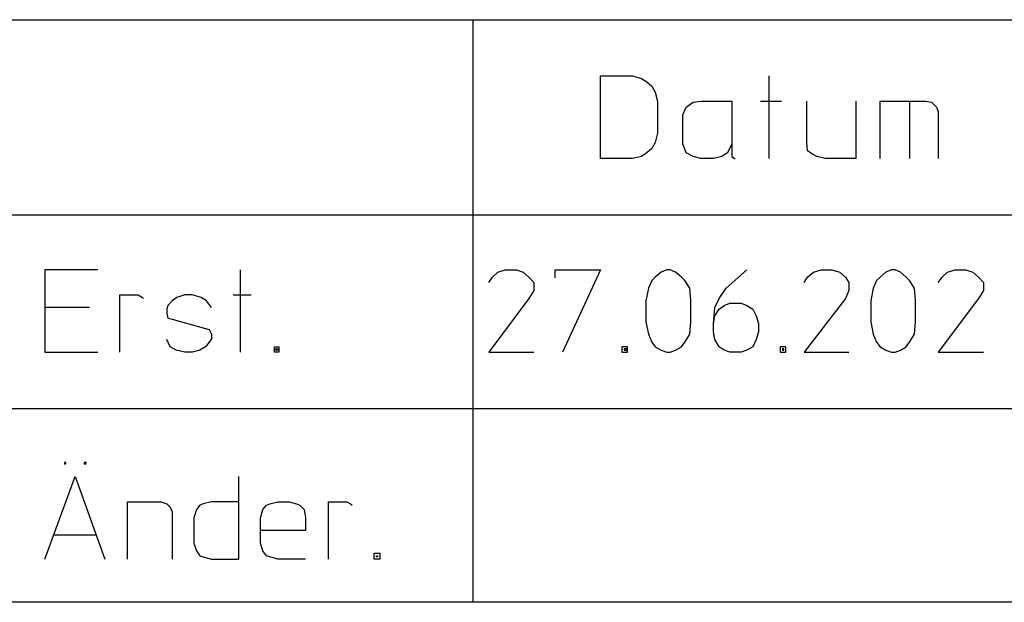
# Model space of a CAD drawing. Units: millimetres. Extents: x -190 to 1189, y 0 to 841.
# Drawn here: x 1055 to 1076, y 47 to 60 of the extents above; entities that cross this region are included whole.
import ezdxf

# ---------------------------------------------------------------- set-up
doc = ezdxf.new("R2010")
doc.units = ezdxf.units.MM
doc.header["$MEASUREMENT"] = 0
doc.layers.add('Ebene 1', color=7, linetype='Continuous', lineweight=0)

# ---------------------------------------------------------------- blocks, each defined once
blk = doc.blocks.new('Block_0')
at = {"layer": 'Ebene 1', "color": 18, "lineweight": 25, "true_color": 0x000000}
for p, q in [((1071.023, 58.812), (1071.023, 57.012)), ((1070.843, 58.261), (1071.298, 58.261)), ((1074.092, 58.261), (1074.092, 57.012)), ((1059.497, 54.589), (1059.497, 52.79)), ((1059.349, 54.038), (1059.741, 54.038)), ((1056.216, 53.763), (1055.243, 53.763)), ((1055.444, 48.81), (1056.344, 48.81))]:
    blk.add_line(p, q, dxfattribs=at)
for points in [[(1068.599, 58.261), (1068.599, 57.563), (1068.546, 57.362), (1068.472, 57.235), (1068.366, 57.139), (1068.25, 57.055), (1068.049, 57.012), (1067.35, 57.012), (1067.35, 58.812), (1068.049, 58.812), (1068.25, 58.759), (1068.366, 58.685), (1068.472, 58.589), (1068.546, 58.462), (1068.599, 58.261)], [(1070.218, 57.33), (1070.123, 57.139), (1069.996, 57.055), (1069.816, 57.012), (1069.541, 57.012), (1069.372, 57.055), (1069.223, 57.139), (1069.149, 57.33), (1069.149, 57.965), (1069.223, 58.134), (1069.372, 58.24), (1069.541, 58.261), (1070.218, 58.261), (1070.218, 57.055), (1070.271, 57.012), (1070.292, 57.012)], [(1072.917, 58.261), (1072.917, 57.012), (1072.25, 57.012), (1072.07, 57.055), (1071.975, 57.108), (1071.869, 57.182), (1071.848, 57.362), (1071.848, 58.261)], [(1073.446, 57.012), (1073.446, 58.261), (1074.441, 58.261), (1074.568, 58.24), (1074.674, 58.134), (1074.716, 58.039), (1074.716, 57.012)], [(1056.396, 54.589), (1055.243, 54.589), (1055.243, 53.689), (1055.243, 52.79), (1056.396, 52.79)], [(1056.873, 52.79), (1056.873, 54.038), (1057.275, 54.038), (1057.37, 53.986), (1057.391, 53.964)], [(1058.873, 53.763), (1058.767, 53.911), (1058.651, 53.986), (1058.45, 54.038), (1058.291, 54.038), (1058.121, 53.986), (1058.016, 53.911), (1057.92, 53.806), (1057.899, 53.732), (1057.899, 53.636), (1057.92, 53.53), (1058.016, 53.509), (1058.746, 53.308), (1058.82, 53.287), (1058.873, 53.181), (1058.873, 53.086), (1058.82, 53.012), (1058.746, 52.906), (1058.619, 52.832), (1058.45, 52.79), (1058.291, 52.79), (1058.1, 52.832), (1057.973, 52.906), (1057.899, 53.065)], [(1060.344, 52.79), (1060.249, 52.79), (1060.249, 52.906), (1060.344, 52.906), (1060.344, 52.79)], [(1060.323, 52.832), (1060.27, 52.832), (1060.27, 52.864), (1060.323, 52.864), (1060.323, 52.832)], [(1055.698, 50.387), (1055.666, 50.387), (1055.666, 50.355), (1055.698, 50.355), (1055.698, 50.387)], [(1056.1, 50.355), (1056.142, 50.355), (1056.142, 50.387), (1056.1, 50.387), (1056.1, 50.355)], [(1055.243, 48.281), (1055.899, 50.08), (1056.545, 48.281)], [(1059.466, 49.53), (1058.873, 49.53), (1058.693, 49.488), (1058.619, 49.456), (1058.545, 49.361), (1058.492, 49.181), (1058.492, 48.63), (1058.545, 48.461), (1058.619, 48.355), (1058.693, 48.334), (1058.873, 48.281), (1059.466, 48.281), (1059.466, 50.08)], [(1057.042, 48.281), (1057.042, 49.53), (1057.772, 49.53), (1057.899, 49.488), (1057.973, 49.414), (1058.016, 49.308), (1058.016, 48.281)], [(1060.926, 48.281), (1060.323, 48.281), (1060.143, 48.334), (1060.069, 48.355), (1059.995, 48.461), (1059.942, 48.63), (1059.942, 49.181), (1059.995, 49.361), (1060.069, 49.456), (1060.143, 49.488), (1060.323, 49.53), (1060.566, 49.53), (1060.725, 49.488), (1060.799, 49.456), (1060.894, 49.361), (1060.926, 49.181), (1060.926, 48.906), (1059.942, 48.906)], [(1061.423, 48.281), (1061.423, 49.53), (1061.826, 49.53), (1061.9, 49.488), (1061.942, 49.456)], [(1062.545, 48.281), (1062.418, 48.281), (1062.418, 48.408), (1062.545, 48.408), (1062.545, 48.281)], [(1062.492, 48.334), (1062.471, 48.334), (1062.471, 48.355), (1062.492, 48.355), (1062.492, 48.334)]]:
    blk.add_lwpolyline(points, dxfattribs=at)
for points in [[(998.992, 60.039), (998.992, 60.039), (1184, 60.039), (1184, 60.039)], [(1064.567, 60.039), (1064.567, 60.039), (1064.567, 47.339), (1064.567, 47.339)], [(1054.142, 55.785), (1054.142, 55.785), (1097.523, 55.785), (1097.523, 55.785)], [(998.992, 51.562), (998.992, 51.562), (1097.523, 51.562), (1097.523, 51.562)], [(1184, 47.339), (1184, 47.339), (1054.142, 47.339), (1054.142, 47.339)]]:
    blk.add_open_spline(points, degree=3, dxfattribs=at)
for points, knots in [([(1064.916, 54.314), (1064.916, 54.314), (1065.001, 54.43), (1065.001, 54.43), (1065.001, 54.43), (1065.117, 54.536), (1065.117, 54.536), (1065.117, 54.536), (1065.276, 54.589), (1065.276, 54.589), (1065.276, 54.589), (1065.519, 54.589), (1065.519, 54.589), (1065.519, 54.589), (1065.668, 54.536), (1065.668, 54.536), (1065.668, 54.536), (1065.794, 54.43), (1065.794, 54.43), (1065.794, 54.43), (1065.9, 54.314), (1065.9, 54.314), (1065.9, 54.314), (1065.9, 54.134), (1065.9, 54.134), (1065.9, 54.134), (1065.794, 53.964), (1065.794, 53.964), (1065.794, 53.964), (1064.916, 52.79), (1064.916, 52.79), (1064.916, 52.79), (1065.9, 52.79), (1065.9, 52.79)], [0, 0, 0, 0, 1, 1, 1, 2, 2, 2, 3, 3, 3, 4, 4, 4, 5, 5, 5, 6, 6, 6, 7, 7, 7, 8, 8, 8, 9, 9, 9, 10, 10, 10, 11, 11, 11, 11]), ([(1066.366, 54.409), (1066.366, 54.409), (1066.366, 54.589), (1066.366, 54.589), (1066.366, 54.589), (1067.35, 54.589), (1067.35, 54.589), (1067.35, 54.589), (1066.525, 52.79), (1066.525, 52.79)], [0, 0, 0, 0, 1, 1, 1, 2, 2, 2, 3, 3, 3, 3]), ([(1069.319, 53.456), (1069.319, 53.456), (1069.298, 53.181), (1069.298, 53.181), (1069.298, 53.181), (1069.192, 53.012), (1069.192, 53.012), (1069.192, 53.012), (1069.118, 52.906), (1069.118, 52.906), (1069.118, 52.906), (1068.991, 52.832), (1068.991, 52.832), (1068.991, 52.832), (1068.874, 52.79), (1068.874, 52.79), (1068.874, 52.79), (1068.8, 52.79), (1068.8, 52.79), (1068.8, 52.79), (1068.673, 52.832), (1068.673, 52.832), (1068.673, 52.832), (1068.546, 52.906), (1068.546, 52.906), (1068.546, 52.906), (1068.472, 53.012), (1068.472, 53.012), (1068.472, 53.012), (1068.398, 53.181), (1068.398, 53.181), (1068.398, 53.181), (1068.345, 53.456), (1068.345, 53.456), (1068.345, 53.456), (1068.345, 53.911), (1068.345, 53.911), (1068.345, 53.911), (1068.398, 54.187), (1068.398, 54.187), (1068.398, 54.187), (1068.472, 54.356), (1068.472, 54.356), (1068.472, 54.356), (1068.546, 54.43), (1068.546, 54.43), (1068.546, 54.43), (1068.673, 54.536), (1068.673, 54.536), (1068.673, 54.536), (1068.8, 54.589), (1068.8, 54.589), (1068.8, 54.589), (1068.874, 54.589), (1068.874, 54.589), (1068.874, 54.589), (1068.991, 54.536), (1068.991, 54.536), (1068.991, 54.536), (1069.118, 54.43), (1069.118, 54.43), (1069.118, 54.43), (1069.192, 54.356), (1069.192, 54.356), (1069.192, 54.356), (1069.298, 54.187), (1069.298, 54.187), (1069.298, 54.187), (1069.319, 53.911), (1069.319, 53.911), (1069.319, 53.911), (1069.319, 53.456), (1069.319, 53.456)], [0, 0, 0, 0, 1, 1, 1, 2, 2, 2, 3, 3, 3, 4, 4, 4, 5, 5, 5, 6, 6, 6, 7, 7, 7, 8, 8, 8, 9, 9, 9, 10, 10, 10, 11, 11, 11, 12, 12, 12, 13, 13, 13, 14, 14, 14, 15, 15, 15, 16, 16, 16, 17, 17, 17, 18, 18, 18, 19, 19, 19, 20, 20, 20, 21, 21, 21, 22, 22, 22, 23, 23, 23, 24, 24, 24, 24]), ([(1069.816, 53.414), (1069.816, 53.414), (1069.848, 53.583), (1069.848, 53.583), (1069.848, 53.583), (1069.943, 53.732), (1069.943, 53.732), (1069.943, 53.732), (1070.049, 53.806), (1070.049, 53.806), (1070.049, 53.806), (1070.176, 53.859), (1070.176, 53.859), (1070.176, 53.859), (1070.419, 53.859), (1070.419, 53.859), (1070.419, 53.859), (1070.546, 53.806), (1070.546, 53.806), (1070.546, 53.806), (1070.673, 53.732), (1070.673, 53.732), (1070.673, 53.732), (1070.747, 53.583), (1070.747, 53.583), (1070.747, 53.583), (1070.8, 53.414), (1070.8, 53.414), (1070.8, 53.414), (1070.8, 53.234), (1070.8, 53.234), (1070.8, 53.234), (1070.747, 53.065), (1070.747, 53.065), (1070.747, 53.065), (1070.673, 52.906), (1070.673, 52.906), (1070.673, 52.906), (1070.546, 52.832), (1070.546, 52.832), (1070.546, 52.832), (1070.419, 52.79), (1070.419, 52.79), (1070.419, 52.79), (1070.176, 52.79), (1070.176, 52.79), (1070.176, 52.79), (1070.049, 52.832), (1070.049, 52.832), (1070.049, 52.832), (1069.943, 52.906), (1069.943, 52.906), (1069.943, 52.906), (1069.848, 53.065), (1069.848, 53.065), (1069.848, 53.065), (1069.816, 53.234), (1069.816, 53.234), (1069.816, 53.234), (1069.816, 53.414), (1069.816, 53.414), (1069.816, 53.414), (1069.848, 53.763), (1069.848, 53.763), (1069.848, 53.763), (1069.943, 53.964), (1069.943, 53.964), (1069.943, 53.964), (1070.091, 54.187), (1070.091, 54.187), (1070.091, 54.187), (1070.546, 54.589), (1070.546, 54.589)], [0, 0, 0, 0, 1, 1, 1, 2, 2, 2, 3, 3, 3, 4, 4, 4, 5, 5, 5, 6, 6, 6, 7, 7, 7, 8, 8, 8, 9, 9, 9, 10, 10, 10, 11, 11, 11, 12, 12, 12, 13, 13, 13, 14, 14, 14, 15, 15, 15, 16, 16, 16, 17, 17, 17, 18, 18, 18, 19, 19, 19, 20, 20, 20, 21, 21, 21, 22, 22, 22, 23, 23, 23, 24, 24, 24, 24]), ([(1071.795, 54.314), (1071.795, 54.314), (1071.869, 54.43), (1071.869, 54.43), (1071.869, 54.43), (1071.996, 54.536), (1071.996, 54.536), (1071.996, 54.536), (1072.166, 54.589), (1072.166, 54.589), (1072.166, 54.589), (1072.398, 54.589), (1072.398, 54.589), (1072.398, 54.589), (1072.568, 54.536), (1072.568, 54.536), (1072.568, 54.536), (1072.695, 54.43), (1072.695, 54.43), (1072.695, 54.43), (1072.769, 54.314), (1072.769, 54.314), (1072.769, 54.314), (1072.769, 54.134), (1072.769, 54.134), (1072.769, 54.134), (1072.695, 53.964), (1072.695, 53.964), (1072.695, 53.964), (1071.795, 52.79), (1071.795, 52.79), (1071.795, 52.79), (1072.769, 52.79), (1072.769, 52.79)], [0, 0, 0, 0, 1, 1, 1, 2, 2, 2, 3, 3, 3, 4, 4, 4, 5, 5, 5, 6, 6, 6, 7, 7, 7, 8, 8, 8, 9, 9, 9, 10, 10, 10, 11, 11, 11, 11]), ([(1074.219, 53.456), (1074.219, 53.456), (1074.198, 53.181), (1074.198, 53.181), (1074.198, 53.181), (1074.092, 53.012), (1074.092, 53.012), (1074.092, 53.012), (1074.018, 52.906), (1074.018, 52.906), (1074.018, 52.906), (1073.891, 52.832), (1073.891, 52.832), (1073.891, 52.832), (1073.774, 52.79), (1073.774, 52.79), (1073.774, 52.79), (1073.7, 52.79), (1073.7, 52.79), (1073.7, 52.79), (1073.573, 52.832), (1073.573, 52.832), (1073.573, 52.832), (1073.446, 52.906), (1073.446, 52.906), (1073.446, 52.906), (1073.372, 53.012), (1073.372, 53.012), (1073.372, 53.012), (1073.298, 53.181), (1073.298, 53.181), (1073.298, 53.181), (1073.245, 53.456), (1073.245, 53.456), (1073.245, 53.456), (1073.245, 53.911), (1073.245, 53.911), (1073.245, 53.911), (1073.298, 54.187), (1073.298, 54.187), (1073.298, 54.187), (1073.372, 54.356), (1073.372, 54.356), (1073.372, 54.356), (1073.446, 54.43), (1073.446, 54.43), (1073.446, 54.43), (1073.573, 54.536), (1073.573, 54.536), (1073.573, 54.536), (1073.7, 54.589), (1073.7, 54.589), (1073.7, 54.589), (1073.774, 54.589), (1073.774, 54.589), (1073.774, 54.589), (1073.891, 54.536), (1073.891, 54.536), (1073.891, 54.536), (1074.018, 54.43), (1074.018, 54.43), (1074.018, 54.43), (1074.092, 54.356), (1074.092, 54.356), (1074.092, 54.356), (1074.198, 54.187), (1074.198, 54.187), (1074.198, 54.187), (1074.219, 53.911), (1074.219, 53.911), (1074.219, 53.911), (1074.219, 53.456), (1074.219, 53.456)], [0, 0, 0, 0, 1, 1, 1, 2, 2, 2, 3, 3, 3, 4, 4, 4, 5, 5, 5, 6, 6, 6, 7, 7, 7, 8, 8, 8, 9, 9, 9, 10, 10, 10, 11, 11, 11, 12, 12, 12, 13, 13, 13, 14, 14, 14, 15, 15, 15, 16, 16, 16, 17, 17, 17, 18, 18, 18, 19, 19, 19, 20, 20, 20, 21, 21, 21, 22, 22, 22, 23, 23, 23, 24, 24, 24, 24]), ([(1074.716, 54.314), (1074.716, 54.314), (1074.801, 54.43), (1074.801, 54.43), (1074.801, 54.43), (1074.917, 54.536), (1074.917, 54.536), (1074.917, 54.536), (1075.076, 54.589), (1075.076, 54.589), (1075.076, 54.589), (1075.319, 54.589), (1075.319, 54.589), (1075.319, 54.589), (1075.468, 54.536), (1075.468, 54.536), (1075.468, 54.536), (1075.595, 54.43), (1075.595, 54.43), (1075.595, 54.43), (1075.7, 54.314), (1075.7, 54.314), (1075.7, 54.314), (1075.7, 54.134), (1075.7, 54.134), (1075.7, 54.134), (1075.595, 53.964), (1075.595, 53.964), (1075.595, 53.964), (1074.716, 52.79), (1074.716, 52.79), (1074.716, 52.79), (1075.7, 52.79), (1075.7, 52.79)], [0, 0, 0, 0, 1, 1, 1, 2, 2, 2, 3, 3, 3, 4, 4, 4, 5, 5, 5, 6, 6, 6, 7, 7, 7, 8, 8, 8, 9, 9, 9, 10, 10, 10, 11, 11, 11, 11]), ([(1067.943, 52.79), (1067.943, 52.79), (1067.816, 52.79), (1067.816, 52.79), (1067.816, 52.79), (1067.816, 52.906), (1067.816, 52.906), (1067.816, 52.906), (1067.943, 52.906), (1067.943, 52.906), (1067.943, 52.906), (1067.943, 52.79), (1067.943, 52.79)], [0, 0, 0, 0, 1, 1, 1, 2, 2, 2, 3, 3, 3, 4, 4, 4, 4]), ([(1067.922, 52.832), (1067.922, 52.832), (1067.869, 52.832), (1067.869, 52.832), (1067.869, 52.832), (1067.869, 52.864), (1067.869, 52.864), (1067.869, 52.864), (1067.922, 52.864), (1067.922, 52.864), (1067.922, 52.864), (1067.922, 52.832), (1067.922, 52.832)], [0, 0, 0, 0, 1, 1, 1, 2, 2, 2, 3, 3, 3, 4, 4, 4, 4]), ([(1071.393, 52.79), (1071.393, 52.79), (1071.266, 52.79), (1071.266, 52.79), (1071.266, 52.79), (1071.266, 52.906), (1071.266, 52.906), (1071.266, 52.906), (1071.393, 52.906), (1071.393, 52.906), (1071.393, 52.906), (1071.393, 52.79), (1071.393, 52.79)], [0, 0, 0, 0, 1, 1, 1, 2, 2, 2, 3, 3, 3, 4, 4, 4, 4]), ([(1071.351, 52.832), (1071.351, 52.832), (1071.319, 52.832), (1071.319, 52.832), (1071.319, 52.832), (1071.319, 52.864), (1071.319, 52.864), (1071.319, 52.864), (1071.351, 52.864), (1071.351, 52.864), (1071.351, 52.864), (1071.351, 52.832), (1071.351, 52.832)], [0, 0, 0, 0, 1, 1, 1, 2, 2, 2, 3, 3, 3, 4, 4, 4, 4])]:
    blk.add_open_spline(points, degree=3, knots=knots, dxfattribs=at)

msp = doc.modelspace()

# ---------------------------------------------------------------- block references
at = {"layer": 'Ebene 1'}
msp.add_blockref('Block_0', (0, 0), dxfattribs=at)

doc.saveas('drawing.dxf')
